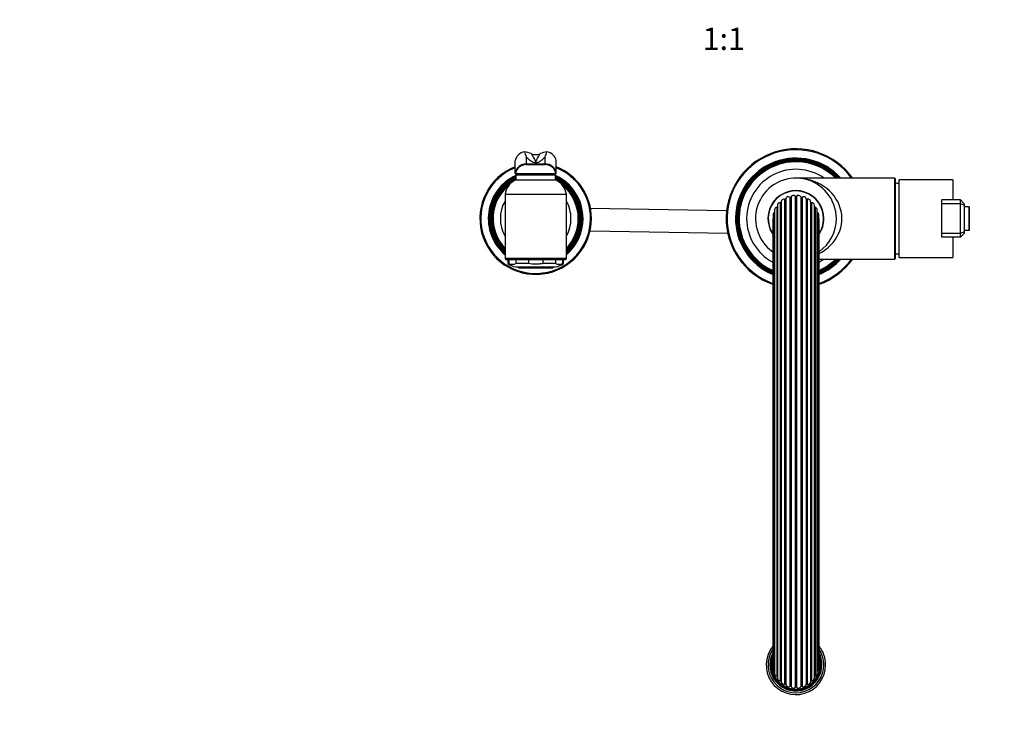
# Model space of a CAD drawing. Units: millimetres. Extents: x -305 to 1567, y 0 to 1586.
# Drawn here: x 225 to 755, y 0 to 385 of the extents above; entities that cross this region are included whole.
import ezdxf
from ezdxf import colors
from ezdxf.entities.mleader import LeaderData, LeaderLine
from ezdxf.enums import TextEntityAlignment as Align
from ezdxf.math import Vec2, Vec3

# ---------------------------------------------------------------- set-up
doc = ezdxf.new("R2010")
doc.units = ezdxf.units.MM
doc.layers.add('DV7_Défaut', color=7, linetype='Continuous')
doc.layers.add('Défaut', color=7, linetype='Continuous')
doc.styles.add('SEACAD_ArialB', font='arialbd.ttf')

# ---------------------------------------------------------------- blocks, each defined once
blk = doc.blocks.new('_DOT')
at = {"color": 0}
blk.add_line((0, 0), (-1, 0), dxfattribs=at)
at = {"color": 0, "const_width": 0.333}
blk.add_lwpolyline([(-0.1665, 0, 1), (0.1665, 0, 1)], format="xyb", close=True, dxfattribs=at)
blk = doc.blocks.new('SE6')
at = {"layer": 'DV7_Défaut', "color": 7, "linetype": 'Continuous'}
for p, q in [((496.69, 313.76), (496.69, 313.76)), ((508.83, 313.76), (508.83, 313.76)), ((491.76, 302.47), (491.76, 309.02)), ((497.68, 311.03), (497.68, 307.29)), ((497.68, 307.29), (507.84, 307.29)), ((497.68, 307.29), (497.68, 307.17)), ((507.84, 307.29), (507.84, 311.03)), ((507.84, 307.17), (507.84, 307.29)), ((513.76, 302.47), (513.76, 309.02)), ((491.76, 302.29), (491.76, 302.47)), ((491.76, 302.29), (491.76, 301.88)), ((497.68, 306.88), (507.84, 306.88)), ((513.76, 302.29), (513.76, 302.47)), ((513.76, 301.88), (513.76, 302.29)), ((513.76, 301.88), (491.76, 301.88)), ((492.01, 301.38), (513.51, 301.38)), ((492.01, 301.38), (492.01, 298.68)), ((492.01, 298.68), (513.51, 298.68)), ((494.76, 301.38), (494.76, 301.88)), ((510.76, 301.38), (510.76, 301.88)), ((513.51, 298.68), (513.51, 301.38)), ((695.76, 299.63), (642.76, 299.63)), ((695.76, 299.63), (695.76, 256.13)), ((696.26, 256.63), (696.26, 299.13)), ((698.26, 256.98), (698.26, 298.78)), ((727.26, 298.78), (698.26, 298.78)), ((727.26, 298.78), (727.26, 287.88)), ((519.26, 290.88), (486.26, 290.88)), ((486.26, 290.88), (486.26, 256.38)), ((519.26, 256.38), (519.26, 290.88)), ((634.3, 286.39), (634.3, 29.36)), ((634.84, 286.9), (634.84, 28.86)), ((636.67, 288.23), (636.67, 27.53)), ((637.32, 288.58), (637.32, 27.17)), ((639.43, 289.42), (639.43, 26.34)), ((640.14, 289.6), (640.14, 26.15)), ((642.39, 289.89), (642.39, 25.87)), ((643.13, 289.89), (643.13, 25.87)), ((645.38, 289.6), (645.38, 26.15)), ((646.09, 289.42), (646.09, 26.34)), ((648.2, 288.58), (648.2, 27.17)), ((648.85, 288.23), (648.85, 27.53)), ((650.68, 286.9), (650.68, 28.86)), ((651.22, 286.39), (651.22, 29.36)), ((721.26, 285.88), (721.26, 287.88)), ((731.26, 287.88), (721.26, 287.88)), ((731.26, 285.88), (731.26, 287.88)), ((731.26, 287.88), (733.26, 285.88)), ((605.48, 281.97), (532.26, 283.33)), ((631.27, 281.27), (631.27, 34.49)), ((631.32, 282.65), (631.32, 33.11)), ((632.46, 284.03), (632.46, 31.73)), ((632.81, 285), (632.81, 30.76)), ((652.71, 30.76), (652.71, 285)), ((653.06, 284.03), (653.06, 31.73)), ((654.2, 33.11), (654.2, 282.65)), ((654.25, 281.27), (654.25, 34.49)), ((721.26, 269.88), (721.26, 285.88)), ((731.26, 285.88), (721.26, 285.88)), ((731.26, 269.88), (731.26, 285.88)), ((733.26, 285.05), (731.26, 285.88)), ((733.26, 285.88), (733.26, 285.05)), ((733.26, 285.05), (733.26, 270.71)), ((735.86, 284.13), (733.26, 284.13)), ((735.86, 284.13), (735.86, 271.63)), ((736.16, 271.93), (736.16, 283.83)), ((630.28, 277.23), (630.28, 38.53)), ((630.46, 280), (630.46, 35.76)), ((655.06, 35.76), (655.06, 280)), ((655.24, 38.53), (655.24, 277.23)), ((532.04, 271.33), (606.11, 269.96)), ((733.26, 270.71), (731.26, 269.88)), ((733.26, 271.63), (735.86, 271.63)), ((733.26, 270.71), (733.26, 269.88)), ((721.26, 267.88), (721.26, 269.88)), ((731.26, 269.88), (721.26, 269.88)), ((731.26, 267.88), (721.26, 267.88)), ((727.26, 267.88), (727.26, 256.98)), ((731.26, 267.88), (731.26, 269.88)), ((733.26, 269.88), (731.26, 267.88)), ((519.26, 256.38), (486.26, 256.38)), ((486.76, 255.88), (518.76, 255.88)), ((487.76, 255.88), (487.76, 253.68)), ((488.28, 255.88), (488.28, 253.68)), ((492.12, 255.88), (492.12, 253.68)), ((498.92, 255.88), (498.92, 253.68)), ((506.6, 255.88), (506.6, 253.68)), ((513.4, 255.88), (513.4, 253.68)), ((517.24, 255.88), (517.24, 253.68)), ((517.76, 253.68), (517.76, 255.88)), ((655.24, 256.13), (695.76, 256.13)), ((698.26, 256.98), (727.26, 256.98)), ((488.28, 253.68), (487.76, 253.68)), ((492.01, 251.88), (513.51, 251.88)), ((498.92, 253.68), (492.12, 253.68)), ((493.01, 251.88), (493.51, 251.38)), ((493.51, 251.38), (512.01, 251.38)), ((513.4, 253.68), (506.6, 253.68)), ((512.01, 251.38), (512.51, 251.88)), ((517.24, 253.68), (517.76, 253.68))]:
    blk.add_line(p, q, dxfattribs=at)
for centre, radius, start, end in [((586.49, 344.8), 95.01, 199.0704, 200.819), ((495.31, 301.01), 12.83, 66.6949, 83.837), ((502.76, 318.26), 5.97, 246.5346, 293.4654), ((510.21, 301.01), 12.83, 96.1629, 113.3052), ((419.03, 344.8), 95.01, 339.181, 340.9296), ((642.76, 277.88), 37.5, 35.4505, 250.5643), ((642.76, 277.88), 37, 36.0037, 250.2908), ((642.76, 277.88), 32.5, 42.0077, 247.422), ((642.76, 277.88), 32.11, 42.6337, 247.1341), ((642.76, 277.88), 31.78, 43.1924, 246.8791), ((642.76, 277.88), 31.54, 43.594, 246.6969), ((642.76, 277.88), 31.18, 44.2239, 246.4131), ((642.76, 277.88), 30.97, 44.6062, 246.2421), ((642.76, 277.88), 30.53, 45.4359, 245.8739), ((502.76, 277.88), 30, 111.5102, 360), ((502.76, 277.88), 29.5, 111.8934, 360), ((497.68, 300.88), 6, 90, 170.4059), ((496, 307.03), 1.69, 355.1143, 4.8857), ((509.52, 307.03), 1.69, 175.1143, 184.8857), ((507.84, 300.88), 6, 9.5941, 90), ((502.76, 277.88), 30, 0, 68.4898), ((502.76, 277.88), 29.5, 0, 68.1066), ((642.76, 277.88), 26.5, 55.1604, 241.9091), ((502.76, 277.88), 25.5, 114.9337, 229.6798), ((502.76, 277.88), 25.03, 115.4379, 228.7547), ((502.76, 277.88), 24.52, 116.0048, 227.7037), ((502.76, 277.88), 24.23, 116.3355, 227.0848), ((502.76, 277.88), 23.74, 116.9249, 225.9704), ((502.76, 277.88), 23.45, 117.2832, 225.2855), ((496.18, 289.59), 10, 114.6223, 172.5839), ((502.76, 277.88), 25.5, 109.7499, 112.8435), ((502.76, 277.88), 25.03, 108.6419, 110.1191), ((502.76, 277.88), 25.03, 69.8809, 71.3581), ((502.76, 277.88), 25.5, 67.1565, 70.2501), ((502.76, 277.88), 25.5, 0, 65.0663), ((502.76, 277.88), 25.03, 0, 64.5621), ((502.76, 277.88), 24.52, 0, 63.9952), ((502.76, 277.88), 24.23, 0, 63.6645), ((502.76, 277.88), 23.74, 0, 63.0751), ((502.76, 277.88), 23.45, 0, 62.7168), ((509.34, 289.59), 10, 7.4161, 65.3777), ((642.76, 277.88), 21.75, 0, 234.991), ((695.76, 299.13), 0.5, 0, 90), ((695.51, 276.89), 20, 82.112, 87.866), ((502.76, 277.88), 22.94, 129.4461, 224.0156), ((502.76, 277.88), 22.94, 0, 50.5539), ((642.76, 277.88), 15.05, 0, 213.9926), ((642.76, 277.88), 15, 0, 213.7084), ((642.76, 277.88), 14.85, 0, 212.8307), ((502.76, 277.88), 19, 150.2757, 209.7243), ((502.76, 277.88), 19, 0, 29.7243), ((634.21, 285), 1.4, 86.128, 180), ((634.34, 286.89), 0.5, 266.128, 0.272), ((636.24, 286.9), 1.4, 71.728, 180.272), ((636.83, 288.71), 0.5, 251.728, 345.872), ((638.67, 288.24), 1.4, 57.328, 165.872), ((639.7, 289.84), 0.5, 237.328, 331.472), ((641.37, 288.93), 1.4, 42.928, 151.472), ((642.76, 290.23), 0.5, 222.928, 317.072), ((644.15, 288.93), 1.4, 28.528, 137.072), ((645.82, 289.84), 0.5, 208.528, 302.672), ((646.85, 288.24), 1.4, 14.128, 122.672), ((648.69, 288.71), 0.5, 194.128, 288.272), ((649.28, 286.9), 1.4, 359.728, 108.272), ((651.18, 286.89), 0.5, 179.728, 273.872), ((651.31, 285), 1.4, 0, 93.872), ((631.86, 280), 1.4, 114.928, 180), ((631.06, 281.73), 0.5, 294.928, 301.4153), ((632.72, 282.65), 1.4, 100.528, 180), ((632.37, 284.52), 0.5, 280.528, 331.1741), ((653.15, 284.52), 0.5, 208.8259, 259.472), ((652.8, 282.65), 1.4, 0, 79.472), ((654.46, 281.73), 0.5, 238.5847, 245.072), ((653.66, 280), 1.4, 0, 65.072), ((735.86, 283.83), 0.3, 0, 90), ((502.76, 277.88), 19, 330.2757, 0), ((502.76, 277.88), 25.5, 310.3202, 360), ((502.76, 277.88), 22.94, 315.9844, 360), ((502.76, 277.88), 25.03, 311.2453, 360), ((502.76, 277.88), 23.45, 314.7145, 360), ((502.76, 277.88), 23.74, 314.0296, 360), ((502.76, 277.88), 24.23, 312.9152, 360), ((502.76, 277.88), 24.52, 312.2963, 360), ((631.68, 277.23), 1.4, 151.0697, 180), ((653.84, 277.23), 1.4, 0, 28.9303), ((642.76, 277.88), 14.85, 327.1693, 0), ((642.76, 277.88), 15, 326.2916, 0), ((642.76, 277.88), 21.75, 305.009, 0), ((642.76, 277.88), 15.05, 326.2808, 0), ((735.86, 271.93), 0.3, 270, 0), ((486.76, 256.38), 0.5, 180, 270), ((518.76, 256.38), 0.5, 270, 0), ((642.76, 277.88), 37, 289.7092, 323.9963), ((642.76, 277.88), 37.5, 289.4357, 324.5495), ((642.76, 277.88), 32.5, 292.578, 317.9923), ((642.76, 277.88), 26.5, 298.0909, 304.8396), ((642.76, 277.88), 32.11, 292.8659, 317.3663), ((642.76, 277.88), 31.78, 293.1209, 316.8076), ((642.76, 277.88), 31.54, 293.3031, 316.406), ((642.76, 277.88), 31.18, 293.5869, 315.7761), ((642.76, 277.88), 30.97, 293.7579, 315.3938), ((642.76, 277.88), 30.53, 294.1261, 314.5641), ((695.76, 256.63), 0.5, 270, 0), ((695.51, 278.86), 20, 272.134, 277.888), ((494.07, 262.67), 10.98, 234.9184, 259.1734), ((490.2, 259.08), 5.73, 250.4308, 289.5692), ((515.32, 259.08), 5.73, 250.4308, 289.5692), ((511.45, 262.67), 10.98, 280.8266, 305.0816), ((642.76, 37.88), 16, 141.2497, 0), ((642.76, 37.88), 16, 0, 38.7503), ((642.76, 37.88), 15, 146.2916, 360), ((642.76, 37.88), 14.02, 152.8968, 0), ((642.76, 37.88), 13.7, 155.6406, 0), ((642.76, 37.88), 13.47, 157.8832, 0), ((642.76, 37.88), 13.31, 159.6755, 0), ((642.76, 37.88), 15, 0, 33.7084), ((642.76, 37.88), 14.02, 0, 27.1032), ((642.76, 37.88), 13.7, 0, 24.3594), ((642.76, 37.88), 13.47, 0, 22.1168), ((642.76, 37.88), 13.31, 0, 20.3245), ((642.76, 37.88), 13.17, 161.4057, 0), ((642.76, 37.88), 13.06, 162.8059, 0), ((642.76, 37.88), 13, 163.7099, 0), ((631.68, 38.53), 1.4, 180, 208.9303), ((653.84, 38.53), 1.4, 331.0697, 0), ((642.76, 37.88), 13.17, 0, 18.5943), ((642.76, 37.88), 13.06, 0, 17.1941), ((642.76, 37.88), 13, 0, 16.2901), ((631.86, 35.76), 1.4, 180, 245.072), ((631.06, 34.03), 0.5, 58.5847, 65.072), ((632.72, 33.11), 1.4, 180, 259.472), ((652.8, 33.11), 1.4, 280.528, 0), ((654.46, 34.03), 0.5, 114.928, 121.4153), ((653.66, 35.76), 1.4, 294.928, 0), ((632.37, 31.24), 0.5, 28.8259, 79.472), ((634.21, 30.76), 1.4, 180, 273.872), ((634.34, 28.86), 0.5, 359.728, 93.872), ((636.24, 28.85), 1.4, 179.728, 288.272), ((636.83, 27.05), 0.5, 14.128, 108.272), ((638.67, 27.51), 1.4, 194.128, 302.672), ((646.85, 27.51), 1.4, 237.328, 345.872), ((648.69, 27.05), 0.5, 71.728, 165.872), ((649.28, 28.85), 1.4, 251.728, 0.272), ((651.18, 28.86), 0.5, 86.128, 180.272), ((651.31, 30.76), 1.4, 266.128, 0), ((653.15, 31.24), 0.5, 100.528, 151.1741), ((639.7, 25.92), 0.5, 28.528, 122.672), ((641.37, 26.82), 1.4, 208.528, 317.072), ((642.76, 25.53), 0.5, 42.928, 137.072), ((644.15, 26.82), 1.4, 222.928, 331.472), ((645.82, 25.92), 0.5, 57.328, 151.472)]:
    blk.add_arc(centre, radius, start, end, dxfattribs=at)
for centre, major_axis, ratio, start_param, end_param in [((497.68, 308.06), (-6, 0), 0.962963, 4.877987, 6.115737), ((507.84, 308.06), (6, 0), 0.962963, 0.167448, 1.405199), ((497.68, 301.51), (-6, 0), 0.962963, 4.712389, 6.115737), ((507.84, 301.51), (6, 0), 0.962963, 0.167448, 1.570796), ((497.68, 301.34), (6, 0.18), 0.973048, 1.542389, 2.948218), ((497.68, 300.89), (5.92, -0.99), 0.999161, 1.735763, 3.141593), ((507.84, 301.34), (-6, 0.18), 0.973048, 3.334967, 4.740797), ((507.84, 300.89), (-5.92, -0.99), 0.999161, 3.141593, 4.547422), ((642.76, 277.88), (-24.75, 0), 0.878788, 2.099212, 4.712389)]:
    blk.add_ellipse(centre, major_axis=major_axis, ratio=ratio, start_param=start_param, end_param=end_param, dxfattribs=at)
for points, knots in [([(500.38, 312.79), (500.89, 311.96), (501.37, 311.15), (502.21, 309.58), (502.59, 308.82), (502.75, 308.11), (502.75, 308.1), (502.75, 308.08), (502.75, 308.07), (502.76, 308.06), (502.76, 308.07), (502.77, 308.1), (502.78, 308.12), (502.79, 308.19), (502.8, 308.23), (502.84, 308.37), (502.87, 308.46), (502.96, 308.74), (503.04, 308.93), (503.29, 309.51), (503.49, 309.9), (504.13, 311.11), (504.62, 311.94), (505.14, 312.79)], [0, 0, 0, 0, 0.25, 0.25, 0.5, 0.5, 0.503906, 0.503906, 0.505859, 0.505859, 0.507813, 0.507813, 0.515625, 0.515625, 0.53125, 0.53125, 0.5625, 0.5625, 0.625, 0.625, 0.75, 0.75, 1, 1, 1, 1]), ([(507.84, 311.03), (507.3, 310.46), (506.72, 309.88), (505.68, 309.03), (505.31, 308.75), (504.6, 308.34), (504.35, 308.21), (503.85, 308.03), (503.67, 307.97), (503.23, 307.88), (502.96, 307.85), (502.4, 307.86), (502.16, 307.9), (501.74, 308), (501.57, 308.06), (501.1, 308.24), (500.85, 308.38), (500.17, 308.78), (499.8, 309.06), (498.78, 309.89), (498.21, 310.46), (497.68, 311.03)], [0, 0, 0, 0, 0.25, 0.25, 0.375, 0.375, 0.4375, 0.4375, 0.46875, 0.46875, 0.5, 0.5, 0.53125, 0.53125, 0.5625, 0.5625, 0.625, 0.625, 0.75, 0.75, 1, 1, 1, 1]), ([(506.6, 253.68), (505.97, 253.57), (505.33, 253.48), (504.05, 253.37), (503.4, 253.35), (501.47, 253.35), (500.19, 253.45), (498.92, 253.68)], [0, 0, 0, 0, 0.25, 0.25, 0.5, 0.5, 1, 1, 1, 1])]:
    blk.add_open_spline(points, degree=3, knots=knots, dxfattribs=at)

msp = doc.modelspace()

# ---------------------------------------------------------------- block references
at = {"layer": 'Défaut'}
msp.add_blockref('SE6', (0, 0), dxfattribs=at)

# ---------------------------------------------------------------- texts
at = {"layer": 'Défaut', "color": 7, "linetype": 'Continuous', "style": 'SEACAD_ArialB'}
msp.add_text('1:1', height=12, dxfattribs=at).set_placement((592.59, 380.58), align=Align.TOP_LEFT)

# ---------------------------------------------------------------- leaders
at = {"layer": 'Défaut', "color": 7, "linetype": 'Continuous'}
ml = msp.add_multileader_mtext('Standard', dxfattribs=at)
ml.set_content('{\\pxsm0.9;\\fSolid Edge ISO|b1||i0||c0|p34;\\W1.;04/01/2022\\P}', color=256)
ml.set_leader_properties()
ml.set_arrow_properties(name='DOT')
ml.build(insert=Vec2(0, 0))
ml.multileader.update_dxf_attribs({"leader_type": 0, "dogleg_length": 0, "arrow_head_size": 12})
ctx = ml.context
ctx.base_point, ctx.char_height, ctx.arrow_head_size, ctx.landing_gap_size = Vec3(1118.9, 1569.58), 12, 12, 4.2
notes = []
notes.append((ctx, [(0, (0, 0, 0), (0, 0), (1, 0), 1, [])]))
ctx.mtext.insert = Vec3(1120.9, 1575.7)
for ctx, leaders in notes:
    for number, flags, end, landing, length, lines in leaders:
        leader = LeaderData()
        leader.index, (leader.has_last_leader_line, leader.has_dogleg_vector, leader.attachment_direction) = number, flags
        leader.last_leader_point, leader.dogleg_vector, leader.dogleg_length = Vec3(end), Vec3(landing), length
        for number, points, colour, breaks in lines:
            line = LeaderLine()
            line.index, line.vertices, line.color, line.breaks = number, Vec3.list(points), colors.encode_raw_color(colour), breaks
            leader.lines.append(line)
        ctx.leaders.append(leader)

doc.saveas('drawing.dxf')
